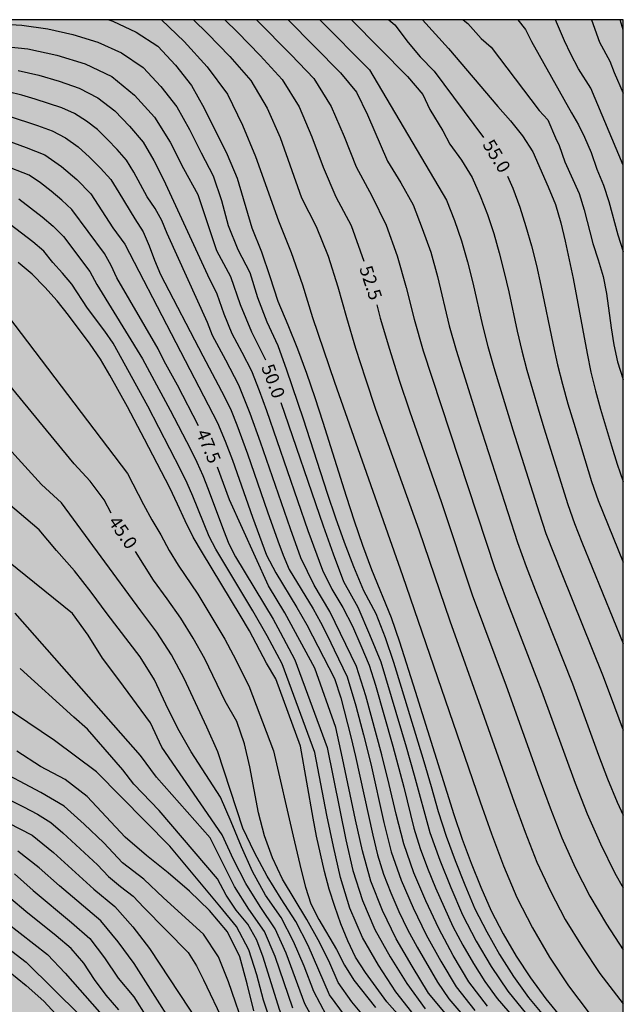
# Model space of a CAD drawing. Units: metres. Extents: x 582044 to 582394, y 4795539 to 4795791.
# Drawn here: x 582360 to 582394, y 4795734 to 4795790 of the extents above; entities that cross this region are included whole.
import ezdxf

# ---------------------------------------------------------------- set-up
doc = ezdxf.new("R2010")
doc.units = ezdxf.units.M
for name, color, linetype in [('010106', 9, 'Continuous'), ('020104', 34, 'Continuous'), ('020307', 24, 'Continuous'), ('990504', 63, 'Continuous')]:
    doc.layers.add(name, color=color, linetype=linetype)
doc.layers.add('020105', color=24, linetype='Continuous', lineweight=30)
doc.styles.add('ARIALI', font='ARIALI.TTF', dxfattribs={"height": 1})

msp = doc.modelspace()

# ---------------------------------------------------------------- hatches: boundary and pattern name
at = {"layer": '990504'}
msp.add_hatch(color=256, dxfattribs=at).paths.add_polyline_path([(582394.185, 4795665.246), (582394.187, 4795790.179), (582352.194, 4795790.18), (582351.559, 4795789.349), (582350.755, 4795788.691), (582349.813, 4795788.205), (582348.711, 4795787.839), (582347.587, 4795787.619), (582346.369, 4795787.571), (582345.095, 4795787.697), (582343.915, 4795788.011), (582342.873, 4795788.473), (582340.861, 4795789.613), (582339.982, 4795790.18), (582252.361, 4795790.182), (582252.331, 4795788.891), (582252.391, 4795785.407), (582252.441, 4795784.131), (582252.617, 4795782.821), (582253.261, 4795780.623), (582253.857, 4795778.123), (582254.161, 4795777.029), (582254.655, 4795775.841), (582255.249, 4795774.727), (582257.611, 4795770.758), (582258.329, 4795769.636), (582259.069, 4795768.638), (582261.291, 4795765.826), (582261.905, 4795764.894), (582262.47, 4795763.868), (582263.538, 4795761.414), (582264.07, 4795760.372), (582264.698, 4795759.364), (582265.456, 4795758.378), (582268.046, 4795755.518), (582269.656, 4795753.488), (582270.47, 4795752.534), (582271.376, 4795751.638), (582272.4, 4795750.7), (582275.22, 4795748.506), (582276.08, 4795747.784), (582276.874, 4795746.976), (582278.444, 4795745.072), (582279.422, 4795744.118), (582280.492, 4795743.194), (582284.191, 4795740.504), (582284.959, 4795739.82), (582286.503, 4795737.92), (582287.473, 4795736.942), (582288.581, 4795736.048), (582289.783, 4795735.166), (582292.325, 4795733.454), (582293.375, 4795732.56), (582294.183, 4795731.548), (582294.973, 4795730.372), (582295.861, 4795729.31), (582296.873, 4795728.41), (582297.973, 4795727.576), (582300.331, 4795725.948), (582301.313, 4795725.198), (582304.626, 4795722.15), (582305.662, 4795721.28), (582308.908, 4795719.006), (582309.724, 4795718.286), (582311.93, 4795716.042), (582312.688, 4795715.2), (582314.688, 4795712.47), (582315.326, 4795711.416), (582315.724, 4795710.346), (582315.844, 4795709.248), (582315.82, 4795708.966), (582315.464, 4795707.78), (582315.014, 4795706.744), (582314.52, 4795705.718), (582311.198, 4795700.212), (582310.012, 4795698.046), (582309.366, 4795697.118), (582308.662, 4795696.311), (582307.924, 4795695.559), (582306.374, 4795694.191), (582305.678, 4795693.475), (582304.804, 4795692.725), (582303.812, 4795692.193), (582302.894, 4795691.929), (582301.938, 4795691.903), (582299.886, 4795692.299), (582297.512, 4795692.623), (582296.478, 4795692.819), (582295.498, 4795693.103), (582293.596, 4795693.763), (582292.668, 4795694.041), (582286.732, 4795695.487), (582284.544, 4795696.129), (582282.348, 4795696.827), (582281.169, 4795697.253), (582280.191, 4795697.737), (582279.319, 4795698.343), (582278.487, 4795699.063), (582277.615, 4795699.735), (582275.533, 4795700.973), (582274.517, 4795701.801), (582273.619, 4795702.705), (582272.121, 4795704.393), (582271.411, 4795705.229), (582269.127, 4795708.149), (582267.741, 4795710.031), (582267.237, 4795710.945), (582266.777, 4795711.997), (582266.465, 4795712.959), (582266.355, 4795714.215), (582266.359, 4795715.379), (582266.269, 4795715.815), (582265.867, 4795716.621), (582265.149, 4795717.495), (582264.389, 4795718.223), (582262.62, 4795719.455), (582260.86, 4795720.831), (582259.91, 4795721.507), (582257.808, 4795722.827), (582256.936, 4795723.419), (582255.962, 4795724.149), (582255.026, 4795724.941), (582253.416, 4795726.537), (582252.914, 4795726.871), (582252.564, 4795727.013), (582252.204, 4795727.083), (582251.832, 4795727.079), (582251.468, 4795726.995), (582251.128, 4795726.829), (582250.842, 4795726.599), (582250.606, 4795726.311), (582250.13, 4795725.277), (582249.856, 4795724.189), (582249.798, 4795723.159), (582249.976, 4795722.071), (582250.57, 4795719.849), (582250.588, 4795719.189), (582250.5, 4795718.877), (582249.86, 4795717.993), (582249.15, 4795717.285), (582248.23, 4795716.567), (582247.578, 4795716.245), (582247.236, 4795716.141), (582245.15, 4795715.803), (582244.178, 4795715.607), (582243.17, 4795715.499), (582237.432, 4795715.58), (582236.866, 4795715.508), (582236.618, 4795715.408), (582236.396, 4795715.262), (582236.024, 4795714.868), (582235.47, 4795713.8), (582235.212, 4795712.832), (582235.178, 4795712.508), (582235.204, 4795711.844), (582235.268, 4795711.504), (582235.592, 4795710.626), (582236.252, 4795709.594), (582238.48, 4795706.912), (582239.266, 4795706.038), (582240.114, 4795705.264), (582241.7, 4795703.972), (582242.52, 4795703.082), (582243.148, 4795702.176), (582244.212, 4795700.25), (582244.336, 4795699.966), (582244.514, 4795698.948), (582244.558, 4795697.706), (582244.549, 4795693.144), (582244.333, 4795691.936), (582243.013, 4795687.448), (582241.941, 4795684.256), (582241.309, 4795681.952), (582240.877, 4795680.816), (582240.333, 4795679.784), (582239.477, 4795678.465), (582239.069, 4795678.041), (582238.747, 4795677.786), (582238.621, 4795677.73), (582238.147, 4795677.074), (582237.591, 4795676.482), (582236.305, 4795675.358), (582235.065, 4795674.19), (582232.503, 4795672.32), (582230.503, 4795671.132), (582227.009, 4795668.664), (582225.991, 4795667.87), (582224.601, 4795666.598), (582222.976, 4795665.28), (582221.428, 4795663.906), (582220.766, 4795663.406), (582218.672, 4795661.978), (582217.842, 4795661.326), (582216.24, 4795659.883), (582212.698, 4795656.339), (582211.822, 4795655.555), (582208.144, 4795652.847), (582205.378, 4795651.135), (582203.724, 4795649.937), (582202.586, 4795649.171), (582201.678, 4795648.615), (582198.62, 4795646.921), (582196.916, 4795645.879), (582196.01, 4795645.443), (582194.21, 4795644.835), (582191.812, 4795644.212), (582190.436, 4795643.912), (582186.91, 4795643.34), (582185.61, 4795643.018), (582184.464, 4795642.606), (582182.95, 4795641.956), (582181.796, 4795641.308), (582180.8, 4795640.588), (582179.67, 4795639.656), (582179.108, 4795639.088), (582177.74, 4795637.028), (582176.75, 4795635.796), (582175.436, 4795634.048), (582174.786, 4795633.326), (582173.356, 4795631.936), (582172.506, 4795630.916), (582171.368, 4795629.378), (582170.566, 4795628.144), (582170.28, 4795627.604), (582169.52, 4795625.873), (582169.21, 4795625.317), (582168.752, 4795624.627), (582165.28, 4795620.533), (582163.686, 4795618.221), (582162.524, 4795616.249), (582161.282, 4795614.773), (582159.954, 4795613.013), (582159.344, 4795612.297), (582157.774, 4795610.861), (582156.13, 4795609.213), (582154.34, 4795607.855), (582153.028, 4795606.961), (582150.382, 4795605.414), (582148.136, 4795603.886), (582146.568, 4795602.968), (582145.7, 4795602.534), (582143.414, 4795601.508), (582142.908, 4795601.33), (582142.23, 4795601.174), (582141.842, 4795601.026), (582141.334, 4795600.76), (582140.878, 4795600.454), (582137.64, 4795597.692), (582134.842, 4795594.862), (582133.247, 4795593.418), (582131.511, 4795591.57), (582131.199, 4795591.162), (582130.735, 4795590.432), (582130.521, 4795589.97), (582130.375, 4795589.478), (582130.262, 4795588.502), (582130.292, 4795586.788), (582130.164, 4795584.271), (582130.176, 4795582.471), (582130.25, 4795580.243), (582130.466, 4795576.907), (582130.786, 4795574.683), (582130.894, 4795572.761), (582131.536, 4795569.241), (582132.046, 4795567.083), (582133.272, 4795563.415), (582133.622, 4795562.501), (582134.524, 4795560.397), (582135.582, 4795557.081), (582136.962, 4795553.579), (582137.28, 4795552.887), (582137.517, 4795552.169), (582137.909, 4795551.453), (582138.387, 4795550.025), (582138.779, 4795549.221), (582139.177, 4795547.805), (582140.151, 4795545.837), (582140.249, 4795545.157), (582140.481, 4795544.437), (582140.833, 4795543.021), (582141.613, 4795540.79), (582141.896, 4795540.192), (582151.621, 4795540.191), (582151.629, 4795542.145), (582151.459, 4795544.369), (582151.459, 4795546.129), (582151.411, 4795547.641), (582151.477, 4795548.351), (582151.745, 4795549.223), (582152.253, 4795550.213), (582153.389, 4795551.981), (582153.723, 4795552.407), (582154.117, 4795552.795), (582157.805, 4795555.701), (582158.677, 4795556.241), (582160.077, 4795556.941), (582161.161, 4795557.415), (582164.809, 4795558.861), (582165.909, 4795559.214), (582167.879, 4795559.772), (582169.537, 4795560.37), (582172.085, 4795561.458), (582175.175, 4795562.406), (582176.279, 4795562.936), (582176.605, 4795563.166), (582176.793, 4795563.386), (582176.809, 4795563.336), (582177.481, 4795563.642), (582179.277, 4795564.57), (582179.901, 4795564.792), (582180.429, 4795564.874), (582181.291, 4795564.866), (582182.258, 4795564.742), (582182.95, 4795564.59), (582183.522, 4795564.412), (582183.986, 4795564.202), (582184.534, 4795563.866), (582184.9, 4795563.542), (582185.218, 4795563.152), (582185.498, 4795562.708), (582186.126, 4795561.464), (582186.354, 4795560.79), (582186.684, 4795559.388), (582186.908, 4795558.666), (582187.194, 4795558.032), (582187.862, 4795556.854), (582188.428, 4795555.358), (582188.762, 4795554.708), (582189.136, 4795554.22), (582189.738, 4795553.676), (582190.632, 4795553.02), (582191.506, 4795552.562), (582192.128, 4795552.382), (582192.586, 4795552.314), (582194.324, 4795552.164), (582196.028, 4795552.102), (582197.024, 4795552.11), (582199.932, 4795552.308), (582200.52, 4795552.448), (582201.162, 4795552.7), (582204.692, 4795554.374), (582205.548, 4795555.04), (582206.212, 4795555.74), (582206.566, 4795556.056), (582207.832, 4795556.936), (582208.556, 4795557.3), (582209.112, 4795557.456), (582210.364, 4795557.901), (582212.052, 4795558.919), (582212.936, 4795559.566), (582213.704, 4795560.222), (582214.408, 4795561.102), (582214.894, 4795562.13), (582215.31, 4795563.166), (582215.56, 4795564.37), (582215.654, 4795565.572), (582215.67, 4795566.614), (582215.592, 4795567.75), (582215.352, 4795568.888), (582215.046, 4795569.886), (582214.118, 4795572.094), (582214.02, 4795572.424), (582213.958, 4795572.752), (582213.968, 4795573.428), (582214.6, 4795576.636), (582214.92, 4795577.738), (582215.32, 4795578.71), (582215.788, 4795580.118), (582216.444, 4795581.206), (582217.152, 4795581.944), (582217.738, 4795582.35), (582219.512, 4795583.318), (582220.56, 4795584.044), (582221.226, 4795584.78), (582222.268, 4795585.508), (582223.392, 4795585.993), (582224.41, 4795586.349), (582226.652, 4795587.009), (582227.916, 4795587.467), (582230.968, 4795589.185), (582233.846, 4795590.469), (582234.754, 4795590.951), (582235.694, 4795591.641), (582237.22, 4795593.207), (582238.014, 4795593.831), (582239.016, 4795594.421), (582239.928, 4795594.869), (582243.119, 4795596.213), (582245.281, 4795597.231), (582246.451, 4795597.657), (582250.881, 4795598.799), (582251.843, 4795599.123), (582252.867, 4795599.544), (582253.943, 4795599.92), (582255.199, 4795600.24), (582258.481, 4795600.972), (582259.547, 4795601.262), (582260.559, 4795601.672), (582261.767, 4795602.222), (582263.799, 4795602.96), (582267.147, 4795604.276), (582268.055, 4795604.736), (582270.257, 4795606.012), (582275.217, 4795608.5), (582276.947, 4795609.59), (582277.893, 4795610.108), (582281.141, 4795611.548), (582282.169, 4795612.107), (582284.117, 4795613.353), (582285.089, 4795613.899), (582287.243, 4795614.981), (582288.155, 4795615.607), (582288.431, 4795615.873), (582288.633, 4795616.135), (582288.747, 4795616.355), (582288.785, 4795616.619), (582290.031, 4795618.329), (582292.081, 4795620.821), (582293.269, 4795622.139), (582293.439, 4795622.429), (582294.025, 4795623.941), (582294.387, 4795624.471), (582295.139, 4795625.177), (582296.027, 4795625.719), (582297.251, 4795626.161), (582298.315, 4795626.379), (582299.325, 4795626.487), (582300.344, 4795626.455), (582301.324, 4795626.225), (582303.392, 4795625.573), (582305.552, 4795624.961), (582307.844, 4795624.427), (582310.106, 4795624.073), (582311.306, 4795623.983), (582312.31, 4795623.993), (582313.368, 4795624.118), (582314.434, 4795624.36), (582315.68, 4795624.786), (582317.624, 4795625.746), (582323.264, 4795627.778), (582325.576, 4795628.81), (582326.588, 4795629.154), (582327.692, 4795629.462), (582331.168, 4795630.218), (582333.384, 4795630.952), (582334.374, 4795631.228), (582338.812, 4795632.216), (582341.007, 4795632.796), (582343.217, 4795633.166), (582348.697, 4795633.771), (582349.881, 4795633.779), (582350.977, 4795633.693), (582352.129, 4795633.525), (582353.299, 4795633.277), (582354.425, 4795632.949), (582355.571, 4795632.441), (582356.609, 4795631.851), (582357.727, 4795631.437), (582358.793, 4795631.197), (582359.809, 4795631.039), (582360.977, 4795630.955), (582362.095, 4795631.009), (582363.383, 4795631.389), (582364.395, 4795632.015), (582365.203, 4795632.773), (582365.741, 4795633.731), (582366.005, 4795634.857), (582366.111, 4795635.865), (582366.113, 4795636.989), (582365.925, 4795638.129), (582365.623, 4795639.253), (582365.233, 4795640.349), (582364.175, 4795642.469), (582363.529, 4795643.545), (582362.019, 4795645.515), (582361.683, 4795646.349), (582361.391, 4795647.389), (582360.747, 4795649.405), (582360.487, 4795650.529), (582360.319, 4795651.529), (582360.181, 4795652.705), (582360.139, 4795653.745), (582360.177, 4795654.925), (582360.315, 4795656.007), (582360.505, 4795657.069), (582361.017, 4795659.126), (582361.455, 4795661.254), (582361.779, 4795662.324), (582362.29, 4795663.466), (582363.428, 4795665.498), (582363.936, 4795666.464), (582364.884, 4795668.44), (582365.398, 4795669.308), (582366.084, 4795670.308), (582366.868, 4795671.176), (582367.828, 4795671.884), (582368.726, 4795672.344), (582369.721, 4795672.71), (582370.893, 4795673.032), (582371.891, 4795673.198), (582373.023, 4795673.244), (582376.395, 4795673.196), (582377.619, 4795673.114), (582378.815, 4795672.922), (582380.811, 4795672.456), (582381.815, 4795672.122), (582382.881, 4795671.566), (582385.361, 4795669.89), (582386.343, 4795669.186), (582387.171, 4795668.48), (582387.999, 4795667.666), (582388.765, 4795667.006), (582389.261, 4795666.686), (582390.263, 4795666.298), (582392.333, 4795665.812), (582393.439, 4795665.512)])

# ---------------------------------------------------------------- linework, layer by layer
at = {"layer": '010106', "flags": 128}
msp.add_lwpolyline([(582044.192, 4795540.194), (582394.182, 4795540.186), (582394.187, 4795790.179), (582044.197, 4795790.187)], close=True, dxfattribs=at)
at = {"layer": '020104', "flags": 128}
for points, elevation in [([(582356.91, 4795790.037), (582359.873, 4795789.882), (582361.342, 4795789.673), (582362.786, 4795789.334), (582364.205, 4795788.9), (582365.559, 4795788.295), (582366.786, 4795787.461), (582367.797, 4795786.375), (582368.711, 4795785.207), (582369.432, 4795783.91), (582370.094, 4795782.582), (582370.792, 4795781.274), (582371.265, 4795779.868), (582371.642, 4795778.433), (582372.192, 4795777.055), (582372.883, 4795775.742), (582373.307, 4795774.32), (582373.847, 4795772.939), (582374.466, 4795771.591), (582374.975, 4795770.198), (582375.923, 4795767.386), (582377.293, 4795763.152), (582377.769, 4795761.747), (582378.269, 4795760.35), (582378.8, 4795758.965), (582379.37, 4795757.595), (582380.069, 4795756.287), (582380.603, 4795754.902), (582381.078, 4795753.497), (582381.521, 4795752.081), (582382.808, 4795747.821), (582383.227, 4795746.399), (582383.621, 4795744.968), (582384.082, 4795743.559), (582384.601, 4795742.169), (582385.146, 4795740.789), (582385.72, 4795739.422), (582386.392, 4795738.099), (582387.117, 4795736.805), (582387.921, 4795735.558), (582388.784, 4795734.352), (582389.735, 4795733.212)], 50.5), ([(582364.829, 4795790.18), (582365.059, 4795790.108), (582366.397, 4795789.482), (582367.629, 4795788.667), (582368.63, 4795787.581), (582369.547, 4795786.423), (582370.269, 4795785.134), (582371.591, 4795782.493), (582372.158, 4795781.129), (582372.982, 4795778.292), (582373.549, 4795776.928), (582374.027, 4795775.531), (582374.473, 4795774.123), (582375.054, 4795772.765), (582375.601, 4795771.393), (582376.108, 4795770.006), (582376.585, 4795768.608), (582377.041, 4795767.203), (582378.367, 4795762.975), (582378.826, 4795761.571), (582379.309, 4795760.175), (582379.823, 4795758.791), (582380.936, 4795756.054), (582381.424, 4795754.66), (582382.32, 4795751.845), (582384.509, 4795744.793), (582384.987, 4795743.395), (582385.508, 4795742.014), (582386.054, 4795740.642), (582386.654, 4795739.292), (582387.335, 4795737.981), (582388.078, 4795736.705), (582388.901, 4795735.478), (582389.76, 4795734.277), (582390.705, 4795733.142)], 51), ([(582367.827, 4795790.18), (582369.136, 4795788.937), (582370.448, 4795787.494), (582371.61, 4795785.927), (582372.46, 4795784.172), (582373.202, 4795782.368), (582374.52, 4795778.696), (582375.242, 4795776.884), (582375.878, 4795775.04), (582376.461, 4795773.179), (582377.7, 4795769.48), (582381.593, 4795758.444), (582386.012, 4795745.525), (582386.665, 4795743.689), (582387.349, 4795741.862), (582388.115, 4795740.069), (582388.997, 4795738.329), (582389.983, 4795736.646), (582391.063, 4795735.021), (582392.236, 4795733.464), (582393.476, 4795731.957), (582394.186, 4795731.162)], 51.5), ([(582369.654, 4795790.18), (582370.453, 4795789.401), (582371.729, 4795788.088), (582372.931, 4795786.708), (582373.868, 4795785.136), (582374.603, 4795783.46), (582375.834, 4795780.013), (582376.664, 4795778.382), (582377.339, 4795776.681), (582377.906, 4795774.941), (582378.386, 4795773.175), (582378.908, 4795771.421), (582379.468, 4795769.679), (582380.056, 4795767.946), (582382.512, 4795761.05), (582384.286, 4795755.854), (582386.141, 4795750.686), (582387.951, 4795745.503), (582388.585, 4795743.787), (582389.248, 4795742.082), (582390.029, 4795740.427), (582390.872, 4795738.803), (582391.835, 4795737.246), (582392.844, 4795735.719), (582394.186, 4795733.99)], 52), ([(582373.262, 4795790.179), (582375.242, 4795788.185), (582376.522, 4795786.822), (582377.517, 4795785.238), (582378.258, 4795783.521), (582378.94, 4795781.78), (582379.834, 4795780.137), (582380.647, 4795778.453), (582381.282, 4795776.694), (582381.803, 4795774.897), (582382.25, 4795773.081), (582382.776, 4795771.287), (582386.855, 4795758.846), (582387.507, 4795757.093), (582389.521, 4795751.857), (582391.437, 4795746.584), (582392.118, 4795744.842), (582392.879, 4795743.133), (582393.711, 4795741.458), (582394.186, 4795740.616)], 53), ([(582375.07, 4795790.179), (582378.044, 4795787.161), (582378.97, 4795786.055), (582379.583, 4795784.75), (582380.738, 4795782.105), (582381.496, 4795780.878), (582382.192, 4795779.614), (582382.704, 4795778.265), (582383.196, 4795776.908), (582383.579, 4795775.517), (582384.257, 4795772.712), (582384.644, 4795771.322), (582385.945, 4795767.193), (582388.151, 4795760.325), (582388.644, 4795758.968), (582389.164, 4795757.623), (582391.28, 4795752.253), (582391.79, 4795750.903), (582392.778, 4795748.192), (582393.291, 4795746.843), (582393.84, 4795745.509), (582394.186, 4795744.758)], 53.5), ([(582376.877, 4795790.179), (582379.699, 4795787.323), (582384.097, 4795779.881), (582384.547, 4795778.724), (582384.962, 4795777.553), (582385.299, 4795776.357), (582385.606, 4795775.154), (582386.162, 4795772.732), (582386.461, 4795771.527), (582386.803, 4795770.333), (582387.89, 4795766.768), (582389.385, 4795762.03), (582389.775, 4795760.85), (582390.679, 4795758.536), (582392.993, 4795752.773), (582393.445, 4795751.615), (582394.186, 4795749.619)], 54), ([(582378.683, 4795790.179), (582381.877, 4795786.946), (582382.751, 4795785.92), (582383.148, 4795785.066), (582383.882, 4795783.841), (582384.295, 4795783.088), (582384.963, 4795782.156), (582385.569, 4795781.183), (582386.018, 4795780.128), (582386.433, 4795779.06), (582386.796, 4795777.973), (582387.106, 4795776.869), (582387.388, 4795775.758), (582387.649, 4795774.641), (582388.135, 4795772.401), (582388.396, 4795771.284), (582388.691, 4795770.176), (582389.323, 4795767.972), (582389.654, 4795766.874), (582391.014, 4795762.495), (582391.408, 4795761.418), (582391.83, 4795760.352), (582394.187, 4795754.572)], 54.5), ([(582382.725, 4795790.179), (582384.218, 4795788.549), (582387.029, 4795785.221), (582387.759, 4795784.412), (582388.438, 4795783.56), (582389.023, 4795782.641), (582389.898, 4795780.645), (582390.317, 4795779.639), (582390.623, 4795778.594), (582390.878, 4795777.534), (582391.33, 4795775.404), (582392.126, 4795771.119), (582392.34, 4795770.051), (582392.597, 4795768.992), (582392.889, 4795767.942), (582393.505, 4795765.852), (582393.831, 4795764.812), (582394.187, 4795763.823)], 55.5), ([(582385.041, 4795790.179), (582385.308, 4795789.97), (582386.068, 4795789.121), (582386.655, 4795788.626), (582389.389, 4795784.997), (582389.873, 4795784.461), (582390.311, 4795783.439), (582390.531, 4795783.001), (582390.849, 4795782.065), (582391.661, 4795780.262), (582391.962, 4795779.321), (582392.451, 4795777.405), (582392.76, 4795776.466), (582393.036, 4795775.517), (582393.226, 4795774.546), (582393.493, 4795772.589), (582393.643, 4795771.611), (582393.85, 4795770.645), (582394.187, 4795769.637)], 56), ([(582388.167, 4795790.179), (582388.604, 4795789.636), (582388.95, 4795788.932), (582391.231, 4795784.863), (582391.631, 4795784.188), (582391.979, 4795783.484), (582392.357, 4795782.6), (582392.684, 4795781.65), (582393.059, 4795780.741), (582393.366, 4795779.807), (582393.88, 4795777.909), (582394.187, 4795776.942)], 56.5), ([(582394.187, 4795781.886), (582392.342, 4795786.28), (582391.626, 4795787.38), (582391.188, 4795788.219), (582390.824, 4795788.985), (582390.315, 4795790.179)], 57), ([(582394.187, 4795789.604), (582394.017, 4795790.179)], 58), ([(582359.666, 4795787.289), (582360.841, 4795787.011), (582362.002, 4795786.675), (582363.144, 4795786.281), (582364.212, 4795785.717), (582365.17, 4795784.981), (582366.005, 4795784.108), (582366.787, 4795783.188), (582367.402, 4795782.148), (582367.948, 4795781.07), (582370.467, 4795775.611), (582370.996, 4795774.525), (582371.395, 4795773.385), (582371.854, 4795772.268), (582372.427, 4795771.205), (582372.975, 4795770.129), (582373.418, 4795769.005), (582373.833, 4795767.87), (582376.19, 4795761.016), (582377.023, 4795758.748), (582377.555, 4795757.663), (582378.179, 4795756.629), (582378.729, 4795755.554), (582379.22, 4795754.45), (582379.683, 4795753.334), (582380.042, 4795752.18), (582381.034, 4795748.695), (582381.656, 4795746.361), (582382.234, 4795744.015), (582382.594, 4795742.862), (582383.023, 4795741.733), (582383.478, 4795740.614), (582383.958, 4795739.505), (582384.47, 4795738.412), (582385.036, 4795737.344), (582385.631, 4795736.293), (582386.28, 4795735.274), (582386.986, 4795734.294), (582388.56, 4795732.461)], 49.5), ([(582386.431, 4795733.853), (582385.382, 4795735.249), (582384.481, 4795736.745), (582383.656, 4795738.284), (582382.913, 4795739.865), (582382.24, 4795741.476), (582381.656, 4795743.122), (582381.222, 4795744.814), (582380.83, 4795746.516), (582380.411, 4795748.211), (582379.489, 4795751.58), (582378.966, 4795753.246), (582377.446, 4795756.39), (582376.545, 4795757.887), (582375.796, 4795759.465), (582375.197, 4795761.105), (582373.491, 4795766.059), (582372.899, 4795767.702), (582372.24, 4795769.319), (582371.505, 4795770.741), (582370.752, 4795772.153), (582370.452, 4795772.895), (582368.157, 4795777.973), (582367.862, 4795778.716), (582367.47, 4795779.414), (582367.016, 4795780.073), (582366.261, 4795781.485), (582365.834, 4795782.162), (582365.311, 4795782.767), (582364.761, 4795783.348), (582364.188, 4795783.907), (582363.556, 4795784.397), (582362.878, 4795784.823), (582362.149, 4795785.153), (582360.625, 4795785.643), (582359.858, 4795785.87), (582359.082, 4795786.067)], 49), ([(582359.095, 4795784.69), (582360.763, 4795784.143), (582361.59, 4795783.849), (582362.367, 4795783.44), (582363.078, 4795782.923), (582363.735, 4795782.342), (582364.351, 4795781.716), (582364.937, 4795781.062), (582365.404, 4795780.319), (582366.311, 4795778.819), (582366.785, 4795778.081), (582367.132, 4795777.275), (582367.431, 4795776.447), (582367.775, 4795775.639), (582370.196, 4795770.987), (582371.426, 4795768.658), (582371.808, 4795767.868), (582372.135, 4795767.053), (582372.74, 4795765.405), (582373.887, 4795762.086), (582374.476, 4795760.431), (582374.785, 4795759.608), (582375.127, 4795758.799), (582376.484, 4795756.541), (582376.915, 4795755.776), (582377.315, 4795754.995), (582377.68, 4795754.196), (582378.435, 4795752.655), (582378.922, 4795751.01), (582379.363, 4795749.353), (582379.778, 4795747.688), (582380.53, 4795744.34), (582380.951, 4795742.676), (582381.518, 4795741.057), (582382.189, 4795739.478), (582382.944, 4795737.937), (582383.768, 4795736.432), (582384.658, 4795734.965), (582385.717, 4795733.615)], 48.5), ([(582359.03, 4795783.283), (582360.112, 4795782.89), (582361.181, 4795782.462), (582362.126, 4795781.804), (582362.998, 4795781.052), (582363.811, 4795780.237), (582365.066, 4795778.307), (582365.74, 4795777.373), (582371.023, 4795767.172), (582371.477, 4795766.113), (582371.883, 4795765.036), (582373.031, 4795761.778), (582373.421, 4795760.694), (582373.83, 4795759.618), (582374.365, 4795758.598), (582375.557, 4795756.628), (582376.128, 4795755.628), (582377.717, 4795752.561), (582378.072, 4795751.465), (582378.648, 4795749.237), (582378.913, 4795748.116), (582379.895, 4795743.616), (582380.171, 4795742.498), (582380.512, 4795741.399), (582380.922, 4795740.323), (582381.378, 4795739.266), (582381.876, 4795738.227), (582382.431, 4795737.218), (582383.58, 4795735.223), (582384.235, 4795734.276), (582385.737, 4795732.53)], 48), ([(582359.701, 4795779.949), (582361.025, 4795778.936), (582361.653, 4795778.388), (582362.246, 4795777.802), (582363.743, 4795775.803), (582364.146, 4795775.073), (582366.761, 4795770.824), (582367.146, 4795770.085), (582368.338, 4795767.886), (582369.49, 4795765.666), (582369.857, 4795764.918), (582370.19, 4795764.153), (582370.498, 4795763.378), (582371.368, 4795761.034), (582371.677, 4795760.259), (582372.063, 4795759.52), (582374.209, 4795755.946), (582374.617, 4795755.219), (582375.451, 4795753.631), (582377.282, 4795748.629), (582378.355, 4795743.356), (582378.761, 4795741.607), (582379.31, 4795739.899), (582380.014, 4795738.243), (582380.882, 4795736.673), (582381.827, 4795735.149), (582382.88, 4795733.701)], 47), ([(582382.338, 4795733.246), (582381.211, 4795734.675), (582380.211, 4795736.197), (582379.303, 4795737.778), (582378.591, 4795739.461), (582378.046, 4795741.199), (582377.642, 4795742.977), (582377.277, 4795744.762), (582376.583, 4795748.338), (582374.722, 4795753.395), (582373.867, 4795755.004), (582373.055, 4795756.434), (582370.929, 4795759.952), (582370.552, 4795760.683), (582369.63, 4795762.971), (582369.303, 4795763.726), (582368.944, 4795764.466), (582367.049, 4795768.113), (582365.073, 4795771.717), (582364.604, 4795772.393), (582363.621, 4795773.711), (582362.712, 4795775.081), (582362.192, 4795775.718), (582361.634, 4795776.322), (582361.122, 4795776.963), (582360.5, 4795777.5), (582359.192, 4795778.496)], 46.5), ([(582382.074, 4795732.534), (582380.702, 4795734.099), (582379.481, 4795735.785), (582378.913, 4795736.658), (582378.463, 4795737.596), (582378.066, 4795738.559), (582377.719, 4795739.54), (582377.413, 4795740.535), (582377.142, 4795741.54), (582376.903, 4795742.553), (582376.689, 4795743.572), (582376.494, 4795744.594), (582375.775, 4795748.695), (582374.36, 4795752.549), (582373.836, 4795753.449), (582372.849, 4795755.281), (582372.326, 4795756.181), (582370.173, 4795759.745), (582369.648, 4795760.644), (582369.179, 4795761.573), (582368.751, 4795762.522), (582368.303, 4795763.462), (582366.871, 4795766.236), (582365.893, 4795768.074), (582364.884, 4795769.895), (582364.358, 4795770.793), (582363.772, 4795771.653), (582362.522, 4795773.318), (582361.882, 4795774.139), (582361.188, 4795774.915), (582360.458, 4795775.657), (582359.666, 4795776.331)], 46), ([(582358.686, 4795773.771), (582365.89, 4795764.276), (582366.806, 4795762.5), (582367.29, 4795761.627), (582367.797, 4795760.765), (582368.27, 4795759.885), (582368.792, 4795759.033), (582369.913, 4795757.379), (582371.456, 4795754.81), (582371.926, 4795753.927), (582372.828, 4795752.144), (582374.234, 4795748.44), (582375.349, 4795743.57), (582375.815, 4795741.626), (582376.058, 4795740.657), (582376.367, 4795739.707), (582376.805, 4795738.809), (582377.819, 4795737.087), (582378.287, 4795736.204), (582378.803, 4795735.348), (582380.041, 4795733.779)], 45.5), ([(582378.334, 4795733.267), (582377.431, 4795734.509), (582376.199, 4795737.322), (582375.502, 4795738.69), (582374.672, 4795739.981), (582373.863, 4795741.286), (582373.139, 4795742.64), (582372.482, 4795744.028), (582371.042, 4795748.377), (582370.429, 4795749.785), (582369.124, 4795752.564), (582368.413, 4795753.925), (582367.571, 4795755.209), (582366.65, 4795756.437), (582362.121, 4795762.607), (582360.995, 4795763.651), (582357.938, 4795766.975)], 44.5), ([(582377.253, 4795733.328), (582376.526, 4795734.689), (582375.979, 4795736.133), (582375.368, 4795737.55), (582374.656, 4795738.919), (582373.78, 4795740.19), (582373.032, 4795741.541), (582372.401, 4795742.949), (582371.814, 4795744.376), (582371.198, 4795745.792), (582369.534, 4795748.377), (582368.767, 4795749.713), (582368.082, 4795751.096), (582367.432, 4795752.496), (582366.622, 4795753.81), (582364.736, 4795756.254), (582363.825, 4795757.499), (582362.867, 4795758.71), (582361.849, 4795759.873), (582360.851, 4795761.052), (582355.007, 4795766.002)], 44), ([(582394.186, 4795714.019), (582393.525, 4795714.621), (582392.406, 4795715.678), (582390.203, 4795717.828), (582388.041, 4795720.019), (582385.92, 4795722.251), (582383.832, 4795724.512), (582381.773, 4795726.801), (582377.732, 4795731.446), (582376.759, 4795732.638), (582376.019, 4795733.988), (582374.957, 4795736.877), (582374.314, 4795738.275), (582373.462, 4795739.557), (582372.642, 4795740.86), (582371.948, 4795742.234), (582371.305, 4795743.632), (582367.86, 4795748.653), (582367.202, 4795750.044), (582365.397, 4795752.497), (582364.469, 4795753.725), (582363.659, 4795755.034), (582362.752, 4795756.278), (582353.166, 4795764.013)], 43.5), ([(582375.322, 4795733.747), (582374.327, 4795736.687), (582373.71, 4795738.111), (582372.826, 4795739.386), (582371.994, 4795740.697), (582370.612, 4795743.475), (582367.556, 4795746.925), (582366.641, 4795748.179), (582359.478, 4795756.304)], 43), ([(582374.124, 4795732.778), (582373.661, 4795734.202), (582373.268, 4795735.648), (582372.821, 4795737.077), (582372.115, 4795738.398), (582371.172, 4795739.562), (582368.315, 4795742.988), (582364.126, 4795747.236), (582361.736, 4795749.028), (582355.561, 4795753.179)], 42), ([(582373.105, 4795733.591), (582372.719, 4795735.137), (582372.304, 4795736.675), (582371.612, 4795738.11), (582370.569, 4795739.314), (582369.429, 4795740.426), (582368.22, 4795741.463), (582366.973, 4795742.454), (582365.769, 4795743.498), (582363.596, 4795745.828), (582362.331, 4795746.795), (582360.927, 4795747.548), (582359.588, 4795748.411)], 41.5), ([(582372.677, 4795732.323), (582371.669, 4795735.244), (582371.082, 4795736.672), (582370.234, 4795737.964), (582367.943, 4795740.036), (582366.836, 4795741.114), (582365.608, 4795742.05), (582364.552, 4795743.178), (582363.433, 4795744.243), (582362.281, 4795745.272), (582360.953, 4795746.062), (582358.218, 4795747.497)], 41), ([(582356.744, 4795746.862), (582359.958, 4795745.236), (582360.754, 4795744.815), (582361.524, 4795744.346), (582362.203, 4795743.754), (582364.185, 4795741.918), (582364.807, 4795741.266), (582365.5, 4795740.692), (582366.216, 4795740.145), (582366.832, 4795739.489), (582369.354, 4795736.93), (582369.832, 4795736.168), (582370.234, 4795735.361), (582371.393, 4795732.921)], 40.5), ([(582369.576, 4795731.109), (582366.268, 4795736.287), (582365.357, 4795737.538), (582364.367, 4795738.726), (582362.013, 4795740.731), (582360.853, 4795741.756), (582359.635, 4795742.702)], 39.5), ([(582359.445, 4795741.415), (582360.511, 4795740.467), (582362.703, 4795738.642), (582363.743, 4795737.718), (582364.585, 4795736.61), (582365.372, 4795735.462), (582366.251, 4795734.383), (582367.748, 4795732.038)], 39), ([(582365.403, 4795733.646), (582364.671, 4795734.484), (582364.015, 4795735.384), (582363.396, 4795736.312), (582362.674, 4795737.156), (582361.831, 4795737.881), (582360.091, 4795739.269), (582359.247, 4795739.993)], 38.5), ([(582359, 4795738.635), (582361.324, 4795736.801), (582362.343, 4795735.74), (582364.291, 4795733.512)], 38), ([(582359.085, 4795735.874), (582360.121, 4795735.027), (582361.128, 4795734.144), (582362.938, 4795732.173)], 37)]:
    msp.add_lwpolyline(points, dxfattribs=dict(at, elevation=elevation))
at = {"layer": '020105', "flags": 128}
for points, elevation in [([(582371.459, 4795790.18), (582372.179, 4795789.469), (582373.475, 4795788.148), (582374.718, 4795786.779), (582375.686, 4795785.202), (582376.424, 4795783.506), (582377.055, 4795781.768), (582377.781, 4795780.066), (582378.666, 4795778.442), (582379.378, 4795776.394)], 52.5), ([(582380.805, 4795790.179), (582381.143, 4795789.898), (582381.911, 4795788.876), (582382.588, 4795788.069), (582383.399, 4795787.242), (582386.218, 4795783.463)], 55), ([(582392.377, 4795790.179), (582392.832, 4795788.912), (582393.416, 4795787.818), (582393.666, 4795787.162), (582394.187, 4795785.997)], 57.5), ([(582358.527, 4795788.7), (582360.206, 4795788.526), (582361.855, 4795788.161), (582363.472, 4795787.669), (582364.997, 4795786.942), (582366.305, 4795785.883), (582367.434, 4795784.628), (582368.328, 4795783.196), (582369.085, 4795781.685), (582369.904, 4795780.212), (582370.979, 4795777.003), (582371.772, 4795775.519), (582372.326, 4795773.922), (582372.98, 4795772.369), (582373.764, 4795770.763)], 50), ([(582369.957, 4795766.998), (582368.749, 4795769.319), (582367.993, 4795770.691), (582367.649, 4795771.395), (582365.289, 4795775.44), (582364.973, 4795776.157), (582364.577, 4795776.833), (582362.711, 4795779.342), (582362.143, 4795779.882), (582361.547, 4795780.39), (582360.927, 4795780.869), (582360.278, 4795781.308), (582358.821, 4795781.884)], 47.5), ([(582387.588, 4795781.258), (582387.875, 4795780.564), (582388.282, 4795779.482), (582388.633, 4795778.378), (582388.945, 4795777.265), (582389.227, 4795776.144), (582389.481, 4795775.015), (582390.179, 4795771.615), (582390.437, 4795770.487), (582390.723, 4795769.366), (582391.03, 4795768.251), (582391.359, 4795767.142), (582392.372, 4795763.823), (582392.754, 4795762.731), (582394.187, 4795759.205)], 55), ([(582380.123, 4795773.904), (582380.319, 4795773.149), (582380.839, 4795771.373), (582381.402, 4795769.611), (582381.989, 4795767.857), (582383.805, 4795762.614), (582385.571, 4795757.353), (582387.509, 4795752.153), (582389.373, 4795746.926), (582390.012, 4795745.191), (582390.684, 4795743.467), (582391.449, 4795741.783), (582392.287, 4795740.134), (582393.227, 4795738.542), (582394.186, 4795737.077)], 52.5), ([(582364.957, 4795762.007), (582364.569, 4795762.765), (582363.767, 4795763.842), (582362.849, 4795764.823), (582358.644, 4795769.954)], 45), ([(582374.654, 4795768.326), (582377.061, 4795761.284), (582377.629, 4795759.692), (582378.223, 4795758.109), (582379.046, 4795756.636), (582379.712, 4795755.086), (582380.359, 4795753.527), (582381.798, 4795748.666), (582382.26, 4795747.042), (582383.139, 4795743.78), (582383.722, 4795742.193), (582384.35, 4795740.625), (582385.019, 4795739.074), (582385.794, 4795737.573), (582386.643, 4795736.112), (582387.594, 4795734.716), (582388.656, 4795733.402), (582390.899, 4795730.875), (582392.037, 4795729.626), (582393.191, 4795728.392), (582394.186, 4795727.411)], 50), ([(582394.186, 4795722.346), (582392.674, 4795723.854), (582391.416, 4795725.144), (582390.194, 4795726.468), (582386.593, 4795730.498), (582384.224, 4795733.213), (582383.075, 4795734.6), (582382.144, 4795736.141), (582381.229, 4795737.693), (582380.445, 4795739.317), (582379.788, 4795740.997), (582379.299, 4795742.731), (582378.904, 4795744.49), (582378.172, 4795748.017), (582377.776, 4795749.774), (582376.591, 4795753.155), (582374.868, 4795756.317), (582373.94, 4795757.861), (582371.711, 4795762.764), (582371.024, 4795764.628)], 47.5), ([(582379.561, 4795733.082), (582378.7, 4795734.113), (582377.925, 4795735.21), (582377.379, 4795736.437), (582376.771, 4795737.635), (582376.121, 4795738.81), (582374.744, 4795741.116), (582374.168, 4795742.33), (582373.705, 4795743.59), (582373.371, 4795744.891), (582372.87, 4795747.53), (582372.569, 4795748.839), (582372.135, 4795750.11), (582371.473, 4795751.278), (582370.304, 4795753.696), (582369.642, 4795754.865), (582368.942, 4795756.011), (582368.167, 4795757.108), (582367.373, 4795758.191), (582366.35, 4795759.816)], 45), ([(582394.186, 4795712.008), (582392.792, 4795713.235), (582391.873, 4795714.085), (582390.062, 4795715.814), (582388.282, 4795717.575), (582386.528, 4795719.361), (582380.142, 4795726.219), (582378.754, 4795727.771), (582376.034, 4795730.925), (582375.432, 4795731.775), (582374.96, 4795732.702), (582374.573, 4795733.669), (582373.647, 4795736.652), (582373.267, 4795737.622), (582372.757, 4795738.53), (582372.099, 4795739.336), (582371.524, 4795740.204), (582371.026, 4795741.119), (582367.707, 4795745.03), (582366.257, 4795746.524), (582365.632, 4795747.357), (582363.621, 4795749.669), (582362.833, 4795750.35), (582359.766, 4795753.134)], 42.5), ([(582359.08, 4795744.334), (582360.462, 4795743.613), (582361.665, 4795742.629), (582363.968, 4795740.532), (582365.166, 4795739.541), (582366.197, 4795738.378), (582367.158, 4795737.154), (582370.537, 4795732.001)], 40), ([(582357.789, 4795738.136), (582360.105, 4795736.36), (582363.22, 4795733.302)], 37.5)]:
    msp.add_lwpolyline(points, dxfattribs=dict(at, elevation=elevation))

# ---------------------------------------------------------------- texts
at = {"layer": '020307', "style": 'ARIALI'}
for s, rotation, p in [('55.0', 301.3528, (582386.126, 4795783.056, 54.998)), ('52.5', 288.1398, (582379.115, 4795775.992, 52.499)), ('50.0', 290.3958, (582373.517, 4795770.352, 49.999)), ('47.5', 292.5918, (582369.796, 4795766.606, 47.499)), ('45.0', 304.5648, (582364.765, 4795761.511, 44.999))]:
    msp.add_text(s, height=0.75, rotation=rotation, dxfattribs=at).set_placement(p)

doc.saveas('drawing.dxf')
